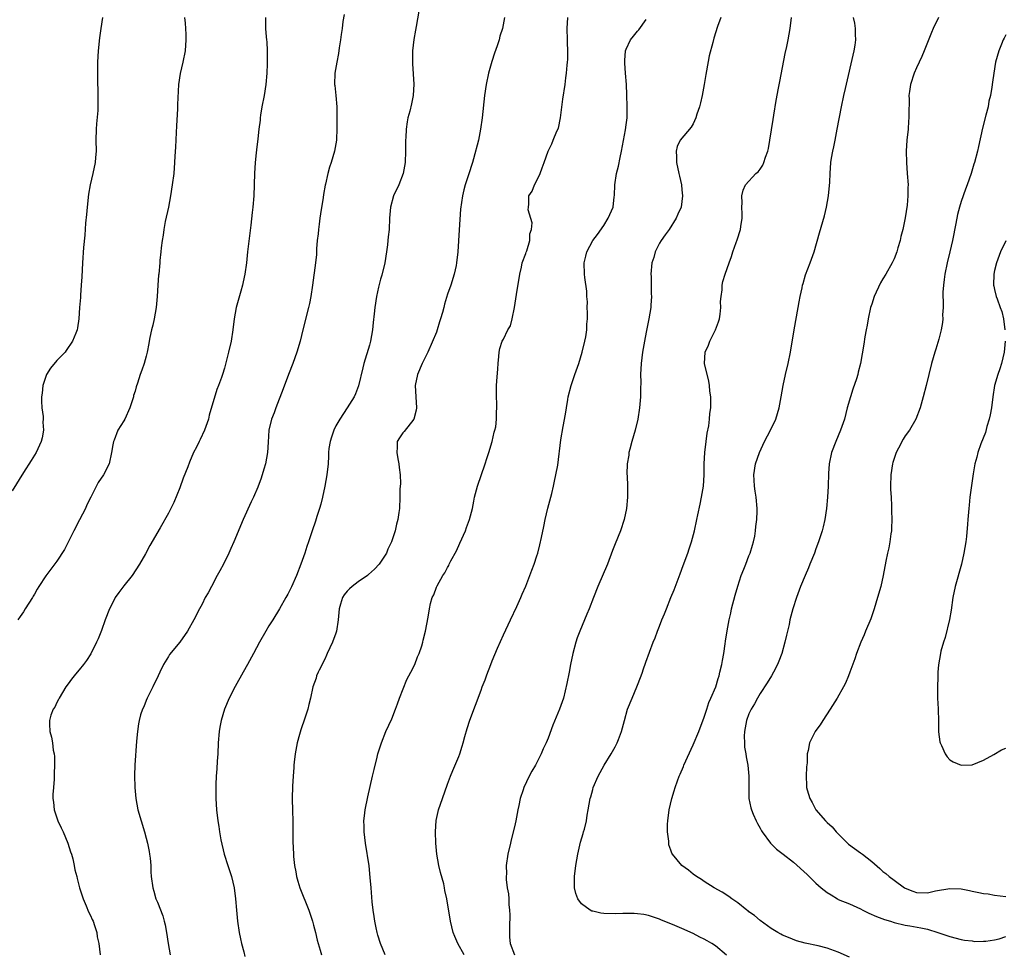
# Model space of a CAD drawing. Units: inches. Extents: x 2586000 to 2589000, y 1548000 to 1551000.
# Drawn here: x 2587788 to 2587965, y 1549633 to 1549801 of the extents above; entities that cross this region are included whole.
import ezdxf

# ---------------------------------------------------------------- set-up
doc = ezdxf.new("R2010")
doc.units = ezdxf.units.IN
doc.header["$MEASUREMENT"] = 0
doc.layers.add('LD25861548_10ft', color=63, linetype='Continuous')

msp = doc.modelspace()

# ---------------------------------------------------------------- linework, layer by layer
at = {"layer": 'LD25861548_10ft'}
for points, elevation in [([(2587846.45, 1549801.55), (2587846.25, 1549800.25), (2587846.12, 1549799), (2587845.92, 1549797.92), (2587845.82, 1549797), (2587845.56, 1549795.56), (2587845.45, 1549794.55), (2587845.14, 1549793), (2587844.81, 1549791), (2587844.75, 1549789), (2587844.78, 1549788.78), (2587844.97, 1549787), (2587845.13, 1549785), (2587845.16, 1549783.16), (2587845.17, 1549781.17), (2587845.08, 1549779), (2587844.73, 1549777), (2587844.16, 1549775), (2587843.86, 1549774.14), (2587843.57, 1549773), (2587843.14, 1549771.14), (2587843.08, 1549770.92), (2587842.76, 1549769.24), (2587842.71, 1549768.71), (2587842.23, 1549765.77), (2587842.13, 1549765), (2587841.97, 1549763.97), (2587841.86, 1549763), (2587841.81, 1549762.19), (2587841.66, 1549761), (2587841.54, 1549759.54), (2587841.49, 1549758.51), (2587841.34, 1549757), (2587840.81, 1549753), (2587840.51, 1549751), (2587840.27, 1549749.73), (2587840.1, 1549749), (2587839.05, 1549745), (2587838.56, 1549743), (2587838.01, 1549741), (2587837.29, 1549739), (2587836.5, 1549737), (2587835.56, 1549734.44), (2587834.2, 1549731), (2587833.9, 1549730.1), (2587833.45, 1549729), (2587832.99, 1549727), (2587832.87, 1549724.87), (2587832.74, 1549723), (2587832.35, 1549721), (2587832.06, 1549720.06), (2587831.61, 1549718.39), (2587831, 1549716.81), (2587830.2, 1549715), (2587829.8, 1549714.2), (2587828.37, 1549711), (2587826.72, 1549707), (2587826.19, 1549705.81), (2587825.83, 1549705), (2587824.82, 1549703), (2587824.17, 1549701.83), (2587823.74, 1549701), (2587822.67, 1549699), (2587822.11, 1549697.89), (2587821.58, 1549697), (2587821, 1549695.85), (2587820.54, 1549695), (2587819.55, 1549693), (2587818.41, 1549691), (2587817, 1549689.03), (2587815.2, 1549686.8), (2587815, 1549686.45), (2587814.09, 1549685), (2587813.44, 1549683.65), (2587813.13, 1549683), (2587812.2, 1549681), (2587811.2, 1549679), (2587811, 1549678.54), (2587810.56, 1549677.44), (2587810.32, 1549677), (2587810, 1549676), (2587809.72, 1549675), (2587809.64, 1549674.36), (2587809.42, 1549673), (2587809.28, 1549671.28), (2587808.97, 1549667), (2587808.89, 1549665.11), (2587808.94, 1549663), (2587809.14, 1549661), (2587809.52, 1549659), (2587810.08, 1549657), (2587810.7, 1549655), (2587811, 1549653.92), (2587811.24, 1549653), (2587811.52, 1549651.52), (2587811.61, 1549651), (2587811.69, 1549650.31), (2587811.8, 1549649), (2587811.85, 1549647.85), (2587811.9, 1549647), (2587812.16, 1549645), (2587812.38, 1549644.38), (2587812.75, 1549643), (2587813, 1549642.41), (2587813.95, 1549639.95), (2587814.22, 1549639), (2587814.38, 1549638.38), (2587814.64, 1549637), (2587814.93, 1549635), (2587815.31, 1549633)], 7190), ([(2587859.87, 1549802.13), (2587859.37, 1549799.37), (2587859.27, 1549798.73), (2587858.97, 1549797.03), (2587858.73, 1549795), (2587858.69, 1549793), (2587858.69, 1549792.69), (2587858.94, 1549789.06), (2587858.82, 1549787), (2587858.51, 1549785.49), (2587858.22, 1549784.22), (2587857.9, 1549783), (2587857.74, 1549782.26), (2587857.57, 1549781), (2587857.5, 1549779.5), (2587857.45, 1549779), (2587857.43, 1549777), (2587857.39, 1549775), (2587857.07, 1549773), (2587856.27, 1549771), (2587855.33, 1549769), (2587854.76, 1549767), (2587854.6, 1549765), (2587854.51, 1549763), (2587854.35, 1549761.65), (2587854.31, 1549761), (2587854.24, 1549760.24), (2587854.06, 1549759), (2587853.73, 1549757), (2587853.2, 1549754.8), (2587853, 1549754.07), (2587852.63, 1549752.63), (2587852.27, 1549751), (2587851.95, 1549749), (2587851.85, 1549747.85), (2587851.67, 1549746.33), (2587851.55, 1549745), (2587851.19, 1549743), (2587851, 1549742.24), (2587850.02, 1549739), (2587849.8, 1549738.2), (2587849.01, 1549734.99), (2587848.49, 1549733.51), (2587848.28, 1549733), (2587847.03, 1549731), (2587845.71, 1549729), (2587845, 1549727.79), (2587844.61, 1549727), (2587844.22, 1549725.78), (2587843.94, 1549725), (2587843.74, 1549723.74), (2587843.66, 1549723), (2587843.66, 1549722.34), (2587843.58, 1549721), (2587843.38, 1549719), (2587843.01, 1549717), (2587842.59, 1549715), (2587842.26, 1549713.74), (2587842.04, 1549713), (2587841.56, 1549711.56), (2587841.31, 1549710.69), (2587840.74, 1549709), (2587840.1, 1549707), (2587839.8, 1549706.2), (2587839.45, 1549705), (2587838.71, 1549703), (2587837.9, 1549701), (2587837.03, 1549698.97), (2587836.35, 1549697.65), (2587836.01, 1549697), (2587834.89, 1549695), (2587833.69, 1549693), (2587833, 1549691.93), (2587832.43, 1549691), (2587831.28, 1549689), (2587830.22, 1549687), (2587829.13, 1549685), (2587828.37, 1549683.65), (2587826.92, 1549681.08), (2587825.87, 1549679), (2587825.02, 1549677), (2587824.42, 1549675), (2587824.2, 1549673.8), (2587824.08, 1549673), (2587823.92, 1549671), (2587823.81, 1549669), (2587823.7, 1549667.7), (2587823.65, 1549666.35), (2587823.55, 1549665), (2587823.5, 1549663.5), (2587823.5, 1549661), (2587823.59, 1549659), (2587823.82, 1549657), (2587824, 1549656), (2587824.15, 1549655), (2587824.4, 1549653.6), (2587824.99, 1549651), (2587825.62, 1549649), (2587826.3, 1549647), (2587826.77, 1549645), (2587827, 1549643), (2587827.16, 1549641), (2587827.36, 1549639), (2587827.64, 1549637), (2587827.87, 1549635.87), (2587828.06, 1549635), (2587828.49, 1549633.51), (2587828.69, 1549632.69)], 7200), ([(2587803.17, 1549801), (2587802.87, 1549799), (2587802.65, 1549797.35), (2587802.41, 1549795), (2587802.29, 1549793), (2587802.26, 1549791), (2587802.3, 1549789), (2587802.34, 1549788.34), (2587802.36, 1549787), (2587802.32, 1549785.68), (2587802.34, 1549785), (2587802.31, 1549784.31), (2587802.08, 1549781.92), (2587802.01, 1549781), (2587801.98, 1549779), (2587802.01, 1549777), (2587801.92, 1549775.92), (2587801.84, 1549775), (2587801.42, 1549773), (2587800.95, 1549771), (2587800.66, 1549769.34), (2587800.41, 1549767), (2587800.31, 1549765.69), (2587800.14, 1549764.14), (2587800.01, 1549761.99), (2587799.78, 1549759.78), (2587799.6, 1549757), (2587799.48, 1549754.52), (2587799.37, 1549753), (2587799.22, 1549751.22), (2587799.21, 1549750.79), (2587799.07, 1549749), (2587798.94, 1549747), (2587798.66, 1549745.34), (2587798.62, 1549745), (2587798.41, 1549744.41), (2587797.82, 1549743), (2587796.67, 1549741.33), (2587796.46, 1549741), (2587795, 1549739.5), (2587793.87, 1549738.13), (2587793.14, 1549737), (2587793, 1549736.65), (2587792.48, 1549735), (2587792.36, 1549733.64), (2587792.25, 1549733), (2587792.21, 1549732.21), (2587792.3, 1549731), (2587792.51, 1549729.49), (2587792.51, 1549729), (2587792.47, 1549728.47), (2587792.58, 1549727), (2587792.37, 1549725.63), (2587792.2, 1549725), (2587791.27, 1549723), (2587790.4, 1549721.6), (2587789, 1549719.46), (2587787, 1549716.14)], 7160), ([(2587817.89, 1549801), (2587818, 1549800), (2587818.06, 1549799), (2587818.08, 1549797.92), (2587818.12, 1549797), (2587817.96, 1549795), (2587817.54, 1549793), (2587817.06, 1549790.94), (2587816.79, 1549789), (2587816.6, 1549785.4), (2587816.6, 1549784.6), (2587816.44, 1549781.56), (2587816.35, 1549780.35), (2587816.23, 1549777.77), (2587816.12, 1549776.12), (2587816.08, 1549775), (2587815.92, 1549773), (2587815.68, 1549771), (2587815.37, 1549769), (2587814.97, 1549767), (2587814.41, 1549764.41), (2587814.15, 1549763), (2587814.04, 1549761.96), (2587813.85, 1549761), (2587813.68, 1549759.68), (2587813.63, 1549759), (2587813.46, 1549757.46), (2587813.43, 1549757), (2587813.24, 1549755), (2587813.2, 1549754.8), (2587813.07, 1549753), (2587812.94, 1549751), (2587812.77, 1549749), (2587812.43, 1549747), (2587812.18, 1549745.82), (2587811.95, 1549745), (2587811.64, 1549743.64), (2587811.52, 1549743), (2587811.46, 1549742.54), (2587811.17, 1549741), (2587811, 1549740.3), (2587810.65, 1549739), (2587810.24, 1549737.76), (2587809.94, 1549737), (2587809.44, 1549735.44), (2587809.21, 1549734.79), (2587809, 1549734), (2587808.75, 1549733.25), (2587808.72, 1549733), (2587808.61, 1549732.61), (2587808.06, 1549731), (2587807.16, 1549729), (2587807, 1549728.71), (2587805.94, 1549727), (2587805.23, 1549725.23), (2587805.12, 1549725), (2587805, 1549724.41), (2587804.77, 1549723), (2587804.35, 1549721), (2587803.35, 1549719), (2587802.37, 1549717.63), (2587801.05, 1549715), (2587800.39, 1549713.61), (2587800.13, 1549713), (2587799.07, 1549710.93), (2587798.01, 1549709), (2587797.04, 1549706.96), (2587796.37, 1549705.63), (2587795, 1549703.57), (2587793, 1549700.94), (2587791.78, 1549699), (2587791.48, 1549698.52), (2587791, 1549697.65), (2587790.75, 1549697.25), (2587790.6, 1549697), (2587789.31, 1549695), (2587789, 1549694.47), (2587788.39, 1549693.61), (2587788, 1549693)], 7170), ([(2587832.4, 1549801), (2587832.36, 1549800.36), (2587832.39, 1549799), (2587832.5, 1549797.5), (2587832.57, 1549797), (2587832.64, 1549796.64), (2587832.7, 1549795), (2587832.66, 1549793.34), (2587832.69, 1549793), (2587832.68, 1549792.68), (2587832.61, 1549791), (2587832.44, 1549789), (2587832.11, 1549787), (2587831.74, 1549785), (2587831.48, 1549783.48), (2587831.42, 1549783), (2587831.4, 1549782.6), (2587831.18, 1549781), (2587831, 1549779.26), (2587830.76, 1549777.24), (2587830.73, 1549776.73), (2587830.55, 1549775), (2587830.43, 1549773), (2587830.26, 1549769), (2587830.11, 1549767), (2587830.01, 1549766.01), (2587829.77, 1549763.77), (2587829.17, 1549759), (2587828.94, 1549757), (2587828.66, 1549755), (2587828.4, 1549753.6), (2587828.25, 1549753), (2587827.94, 1549751.94), (2587827.14, 1549749), (2587826.77, 1549747), (2587826.54, 1549745), (2587826.24, 1549743), (2587825.77, 1549741), (2587825.33, 1549739.33), (2587825, 1549738.14), (2587824.65, 1549737), (2587824.48, 1549736.48), (2587823.94, 1549735), (2587823.66, 1549734.34), (2587822.31, 1549729.69), (2587822.15, 1549729), (2587821.47, 1549727), (2587820.64, 1549725.36), (2587820.49, 1549725), (2587819.99, 1549723.99), (2587819.49, 1549723), (2587818.73, 1549721.27), (2587818.43, 1549720.43), (2587817.61, 1549718.39), (2587817, 1549716.67), (2587815.92, 1549714.08), (2587815, 1549712.13), (2587813.52, 1549709.52), (2587811.66, 1549706.34), (2587810.87, 1549704.87), (2587809.82, 1549703), (2587808.51, 1549701), (2587807, 1549699.15), (2587806.08, 1549697.92), (2587805.46, 1549697), (2587805, 1549696.13), (2587804.44, 1549695), (2587803.67, 1549693), (2587803, 1549691.14), (2587802.38, 1549689.62), (2587802.11, 1549689), (2587801.09, 1549686.91), (2587800.28, 1549685.72), (2587799.74, 1549685), (2587799, 1549684.08), (2587798.63, 1549683.65), (2587798.08, 1549683), (2587797.6, 1549682.4), (2587797, 1549681.58), (2587796.6, 1549681), (2587795.39, 1549679), (2587795.27, 1549678.73), (2587795, 1549678.23), (2587794.6, 1549677.4), (2587794.34, 1549677), (2587793.91, 1549675.91), (2587793.65, 1549675), (2587793.69, 1549674.31), (2587793.71, 1549673), (2587794.02, 1549672.02), (2587794.19, 1549671), (2587794.33, 1549669.67), (2587794.49, 1549669), (2587794.55, 1549668.55), (2587794.57, 1549667), (2587794.5, 1549665.5), (2587794.51, 1549665), (2587794.49, 1549664.49), (2587794.36, 1549663), (2587794.26, 1549661.74), (2587794.27, 1549661), (2587794.37, 1549660.37), (2587794.49, 1549659), (2587795.16, 1549657), (2587795.77, 1549655.77), (2587796.12, 1549655), (2587796.97, 1549653), (2587797.44, 1549651.44), (2587797.59, 1549651), (2587797.83, 1549650.17), (2587798.1, 1549649), (2587798.23, 1549648.23), (2587798.57, 1549647), (2587798.65, 1549646.65), (2587799.07, 1549645), (2587799.7, 1549643), (2587800.25, 1549641.75), (2587800.68, 1549640.68), (2587801, 1549640.05), (2587801.31, 1549639.31), (2587801.47, 1549639), (2587801.75, 1549638.25), (2587802.14, 1549637), (2587802.22, 1549636.22), (2587802.52, 1549635), (2587802.75, 1549633)], 7180), ([(2587875.2, 1549801), (2587874.82, 1549799), (2587874.38, 1549797.62), (2587874.24, 1549797), (2587873.9, 1549795.9), (2587873.4, 1549794.6), (2587872.91, 1549793.09), (2587872.32, 1549791), (2587871.9, 1549789), (2587871.62, 1549787), (2587871.21, 1549783), (2587870.92, 1549781), (2587870.51, 1549779), (2587869.67, 1549775.67), (2587869.47, 1549775), (2587868.76, 1549772.76), (2587868.16, 1549771), (2587867.92, 1549770.08), (2587867.65, 1549769), (2587867.34, 1549766.66), (2587867.07, 1549762.93), (2587866.82, 1549759), (2587866.61, 1549757), (2587866.51, 1549756.51), (2587866.19, 1549755), (2587865.56, 1549753), (2587865, 1549751.38), (2587864.42, 1549749.58), (2587864.3, 1549749), (2587864.09, 1549748.09), (2587863.76, 1549747), (2587863.55, 1549746.45), (2587863.14, 1549745), (2587863, 1549744.59), (2587861.45, 1549741), (2587860.45, 1549739), (2587859.61, 1549737), (2587859.2, 1549735), (2587859.29, 1549733), (2587859.43, 1549731), (2587859.38, 1549730.62), (2587858.98, 1549729.02), (2587857.22, 1549726.78), (2587857, 1549726.53), (2587856.37, 1549725.63), (2587855.99, 1549725), (2587855.99, 1549723.99), (2587855.89, 1549723), (2587856.09, 1549721.91), (2587856.29, 1549721), (2587856.33, 1549720.33), (2587856.52, 1549719), (2587856.55, 1549717.45), (2587856.47, 1549716.47), (2587856.45, 1549715), (2587856.36, 1549713), (2587856.28, 1549712.28), (2587856.08, 1549711), (2587855.82, 1549710.18), (2587855.59, 1549709), (2587854.93, 1549707), (2587854.32, 1549705.68), (2587854.04, 1549705), (2587853, 1549703.38), (2587852.72, 1549703), (2587851.88, 1549702.12), (2587850.85, 1549701.15), (2587850.66, 1549701), (2587849, 1549699.84), (2587847.91, 1549699), (2587847.41, 1549698.59), (2587847, 1549698.19), (2587846.48, 1549697.52), (2587846.18, 1549697), (2587845.83, 1549695.83), (2587845.55, 1549695), (2587845.4, 1549693), (2587845.12, 1549691), (2587845, 1549690.63), (2587844.37, 1549689), (2587843.45, 1549687), (2587843.32, 1549686.68), (2587843, 1549685.98), (2587841.98, 1549683.98), (2587841.83, 1549683.65), (2587841.54, 1549683), (2587841.44, 1549682.56), (2587840.87, 1549681), (2587840.44, 1549679), (2587840.14, 1549677.86), (2587839.94, 1549677), (2587839.43, 1549675.43), (2587838.69, 1549673.31), (2587838.48, 1549672.48), (2587838.06, 1549671), (2587837.7, 1549669), (2587837.52, 1549667.52), (2587837.48, 1549667), (2587837.45, 1549666.55), (2587837.32, 1549665), (2587837.21, 1549663.21), (2587837.16, 1549661), (2587837.21, 1549658.79), (2587837.27, 1549657), (2587837.29, 1549653.29), (2587837.38, 1549651), (2587837.4, 1549650.6), (2587837.58, 1549649), (2587837.83, 1549647.83), (2587837.94, 1549647), (2587838.19, 1549646.19), (2587838.51, 1549645), (2587840.12, 1549641), (2587840.81, 1549639), (2587841, 1549638.31), (2587841.33, 1549637), (2587841.62, 1549635.62), (2587841.79, 1549635), (2587842.18, 1549633.82), (2587842.39, 1549633)], 7210), ([(2587853.84, 1549633), (2587852.96, 1549635), (2587852.52, 1549636.52), (2587852.37, 1549637), (2587852.2, 1549637.8), (2587851.98, 1549639), (2587851.87, 1549639.87), (2587851.69, 1549641), (2587851.5, 1549642.5), (2587851.28, 1549645), (2587851.14, 1549646.85), (2587850.93, 1549648.93), (2587850.27, 1549653), (2587850.05, 1549655), (2587850.04, 1549656.04), (2587850.01, 1549657), (2587850.09, 1549657.91), (2587850.23, 1549659), (2587850.69, 1549661.31), (2587851.56, 1549665), (2587851.82, 1549666.18), (2587852.39, 1549668.39), (2587852.53, 1549669), (2587852.63, 1549669.37), (2587853.13, 1549671), (2587853.94, 1549673), (2587855, 1549675.28), (2587855.67, 1549677), (2587856.01, 1549677.99), (2587856.39, 1549679), (2587857.68, 1549682.32), (2587858.07, 1549683), (2587858.41, 1549683.65), (2587859.11, 1549685), (2587859.62, 1549686.38), (2587859.91, 1549687), (2587860.36, 1549688.36), (2587860.54, 1549689), (2587860.61, 1549689.39), (2587861.05, 1549691), (2587861.5, 1549693.5), (2587861.73, 1549695), (2587861.96, 1549695.96), (2587862.24, 1549697), (2587862.51, 1549697.49), (2587863, 1549698.86), (2587863.11, 1549699.11), (2587864.17, 1549701), (2587864.52, 1549701.48), (2587865, 1549702.42), (2587865.22, 1549702.78), (2587865.31, 1549703), (2587865.59, 1549703.59), (2587866.58, 1549705.42), (2587867.22, 1549706.78), (2587868.19, 1549709), (2587868.4, 1549709.6), (2587868.94, 1549711), (2587869.46, 1549713), (2587869.69, 1549714.31), (2587869.85, 1549715), (2587870.36, 1549717), (2587871.75, 1549721), (2587872.04, 1549721.96), (2587872.39, 1549723), (2587873.01, 1549725), (2587873.36, 1549726.64), (2587873.49, 1549727), (2587873.63, 1549727.63), (2587873.78, 1549729), (2587873.74, 1549730.26), (2587873.81, 1549731), (2587873.82, 1549731.82), (2587873.75, 1549733), (2587873.76, 1549735), (2587873.8, 1549735.8), (2587874.01, 1549737.99), (2587874.08, 1549739), (2587874.2, 1549740.2), (2587874.24, 1549741), (2587874.36, 1549741.64), (2587874.78, 1549743), (2587875, 1549743.36), (2587875.82, 1549745), (2587876.26, 1549745.74), (2587876.6, 1549747), (2587876.99, 1549749.01), (2587877.33, 1549751.33), (2587877.93, 1549755), (2587878.24, 1549756.25), (2587878.39, 1549757), (2587879, 1549758.68), (2587879.07, 1549758.93), (2587879.18, 1549759.18), (2587879.71, 1549761), (2587879.76, 1549762.24), (2587880.02, 1549763), (2587880.16, 1549764.16), (2587879.46, 1549766.54), (2587879.48, 1549767), (2587879.54, 1549767.54), (2587879.53, 1549769), (2587880.13, 1549769.87), (2587880.59, 1549771), (2587881, 1549771.76), (2587881.59, 1549773), (2587881.95, 1549774.05), (2587882.3, 1549775), (2587883, 1549777), (2587883.67, 1549778.33), (2587883.93, 1549779), (2587884.59, 1549780.59), (2587884.86, 1549781.14), (2587885.25, 1549783), (2587885.64, 1549786.36), (2587886.04, 1549789), (2587886.2, 1549790.2), (2587886.33, 1549791), (2587886.44, 1549792.44), (2587886.51, 1549793), (2587886.54, 1549793.46), (2587886.56, 1549795), (2587886.5, 1549796.5), (2587886.49, 1549797), (2587886.43, 1549799), (2587886.56, 1549801)], 7220), ([(2587867.95, 1549633), (2587866.85, 1549635), (2587866.29, 1549636.29), (2587866.02, 1549637), (2587865.52, 1549639), (2587864.86, 1549643), (2587864.52, 1549644.52), (2587864.45, 1549645), (2587864.31, 1549645.69), (2587863.75, 1549647.75), (2587863.45, 1549649), (2587863.06, 1549651), (2587862.87, 1549653), (2587862.81, 1549655), (2587862.95, 1549657.05), (2587863.31, 1549658.69), (2587863.4, 1549659), (2587864.08, 1549661), (2587865, 1549663.56), (2587865.54, 1549665), (2587865.96, 1549666.04), (2587867, 1549668.55), (2587867.17, 1549669), (2587867.61, 1549670.39), (2587867.79, 1549671), (2587868.1, 1549672.1), (2587868.48, 1549673.52), (2587869, 1549675.06), (2587871, 1549680.44), (2587871.21, 1549681), (2587871.73, 1549682.27), (2587871.98, 1549683), (2587872.22, 1549683.65), (2587872.56, 1549684.56), (2587873, 1549685.67), (2587873.94, 1549687.94), (2587875, 1549690.35), (2587876.28, 1549693), (2587877.39, 1549695.39), (2587878.1, 1549697), (2587878.36, 1549697.64), (2587879, 1549699.05), (2587879.76, 1549701), (2587880.08, 1549701.92), (2587880.49, 1549703), (2587881, 1549704.5), (2587881.15, 1549705), (2587881.53, 1549706.47), (2587881.81, 1549707.81), (2587882.25, 1549709.75), (2587882.5, 1549711), (2587882.97, 1549713.03), (2587883.65, 1549715.65), (2587883.98, 1549717), (2587884.13, 1549717.87), (2587884.42, 1549719), (2587884.76, 1549720.76), (2587885.29, 1549725.29), (2587885.69, 1549727.69), (2587886.14, 1549729.86), (2587886.3, 1549731), (2587886.54, 1549732.54), (2587886.63, 1549733), (2587887.12, 1549735), (2587887.79, 1549737), (2587888.5, 1549739), (2587889.13, 1549741), (2587889.62, 1549743), (2587889.75, 1549743.75), (2587889.94, 1549745), (2587889.96, 1549746.04), (2587890.05, 1549747), (2587890.07, 1549748.07), (2587890.02, 1549749), (2587890.05, 1549750.05), (2587889.95, 1549751), (2587889.94, 1549751.94), (2587889.6, 1549754.4), (2587889.54, 1549755), (2587889.47, 1549757), (2587889.77, 1549758.23), (2587889.94, 1549759), (2587891.04, 1549761), (2587891.88, 1549762.12), (2587893, 1549763.72), (2587893.8, 1549765), (2587894.36, 1549766.36), (2587894.65, 1549767), (2587894.87, 1549768.87), (2587894.91, 1549769.09), (2587894.97, 1549771), (2587895.28, 1549773), (2587895.65, 1549774.35), (2587895.92, 1549775.92), (2587896.17, 1549777), (2587896.88, 1549780.88), (2587897, 1549781.73), (2587897.15, 1549783), (2587897.19, 1549785), (2587897.13, 1549787.13), (2587897.03, 1549789), (2587896.87, 1549791), (2587896.78, 1549792.78), (2587896.75, 1549793), (2587896.74, 1549793.26), (2587896.89, 1549795), (2587897, 1549795.32), (2587897.77, 1549797), (2587898.33, 1549797.67), (2587899, 1549798.51), (2587899.25, 1549798.75), (2587900.61, 1549800.61)], 7230), ([(2587913.99, 1549801), (2587913.39, 1549799.39), (2587912.7, 1549797.3), (2587912.51, 1549796.51), (2587911.89, 1549794.11), (2587911.4, 1549791.4), (2587911.25, 1549790.75), (2587910.96, 1549788.96), (2587910.59, 1549787), (2587910.31, 1549785.69), (2587910.11, 1549785), (2587909.65, 1549783.65), (2587909.49, 1549783), (2587909, 1549781.91), (2587908.65, 1549781.35), (2587906.68, 1549779), (2587906.15, 1549777.85), (2587905.96, 1549777), (2587906.03, 1549776.03), (2587906.04, 1549775), (2587906.43, 1549773), (2587906.57, 1549772.57), (2587906.89, 1549771), (2587907, 1549770.1), (2587907.09, 1549769), (2587906.84, 1549767), (2587906.27, 1549765.73), (2587905.97, 1549765), (2587904.68, 1549763), (2587903.98, 1549762.02), (2587903.28, 1549761), (2587903, 1549760.56), (2587902.21, 1549759), (2587901.94, 1549757.94), (2587901.62, 1549757), (2587901.41, 1549755), (2587901.45, 1549754.55), (2587901.47, 1549751.47), (2587901.55, 1549751), (2587901.43, 1549749.42), (2587901.44, 1549749), (2587901.07, 1549747), (2587900.57, 1549744.57), (2587900.27, 1549743), (2587899.93, 1549741), (2587899.68, 1549739), (2587899.59, 1549737), (2587899.61, 1549735.61), (2587899.57, 1549734.43), (2587899.54, 1549733), (2587899.38, 1549731), (2587899.1, 1549729), (2587898.61, 1549727), (2587898, 1549725), (2587897.63, 1549723.63), (2587897.48, 1549723), (2587897.46, 1549722.55), (2587897.18, 1549721), (2587897.13, 1549719.13), (2587897.16, 1549718.84), (2587897.24, 1549717), (2587897.23, 1549715), (2587897.04, 1549713), (2587896.63, 1549711), (2587895.96, 1549709), (2587895, 1549706.64), (2587894.54, 1549705.46), (2587893.64, 1549703), (2587891.95, 1549699), (2587891.14, 1549697), (2587890.36, 1549695), (2587889.96, 1549694.04), (2587888.67, 1549691), (2587888.21, 1549689.79), (2587887.96, 1549689), (2587887.45, 1549687), (2587887.03, 1549685), (2587886.76, 1549683.65), (2587886.37, 1549681.63), (2587885.74, 1549679), (2587885.07, 1549677), (2587883.85, 1549674.15), (2587883, 1549671.84), (2587882.65, 1549671), (2587882.1, 1549669.9), (2587881.74, 1549669), (2587881, 1549667.47), (2587880.75, 1549667), (2587880.09, 1549665.91), (2587879.63, 1549665), (2587878.67, 1549663), (2587878.54, 1549662.54), (2587878, 1549661), (2587877.77, 1549659.77), (2587877.6, 1549659), (2587877.23, 1549657), (2587877, 1549655.91), (2587876.42, 1549653.58), (2587876.26, 1549653), (2587875.82, 1549651), (2587875.52, 1549649), (2587875.53, 1549647.53), (2587875.49, 1549647), (2587875.5, 1549646.5), (2587875.7, 1549645), (2587875.93, 1549643.93), (2587875.97, 1549643), (2587875.97, 1549642.03), (2587876.12, 1549641), (2587876.17, 1549640.17), (2587876.08, 1549637.92), (2587876.07, 1549637), (2587876.12, 1549636.12), (2587876.23, 1549635), (2587877, 1549633)], 7240), ([(2587915, 1549632.9), (2587913, 1549634.57), (2587912.34, 1549635), (2587911.51, 1549635.51), (2587911, 1549635.79), (2587910.17, 1549636.17), (2587909, 1549636.82), (2587907, 1549637.72), (2587905.74, 1549638.26), (2587903.23, 1549639.23), (2587903, 1549639.35), (2587901, 1549640.01), (2587900.19, 1549640.19), (2587899, 1549640.35), (2587898.41, 1549640.41), (2587896.42, 1549640.42), (2587895, 1549640.35), (2587893, 1549640.37), (2587892.45, 1549640.45), (2587891, 1549640.78), (2587890.83, 1549640.83), (2587890.53, 1549641), (2587889, 1549642.12), (2587888.32, 1549643), (2587887.96, 1549643.96), (2587887.72, 1549645), (2587887.75, 1549646.24), (2587887.73, 1549647), (2587887.98, 1549649), (2587888.33, 1549651), (2587888.83, 1549653.17), (2587889.27, 1549654.73), (2587889.37, 1549655), (2587889.52, 1549655.52), (2587889.87, 1549657), (2587889.99, 1549658.01), (2587890.2, 1549659), (2587890.55, 1549661), (2587890.68, 1549661.32), (2587891, 1549662.63), (2587891.11, 1549663), (2587891.98, 1549665), (2587892.36, 1549665.64), (2587893.06, 1549667), (2587894.29, 1549669), (2587895, 1549670.26), (2587895.38, 1549671), (2587895.6, 1549671.6), (2587896.14, 1549673), (2587896.34, 1549673.66), (2587896.67, 1549675), (2587897.26, 1549677), (2587898.06, 1549679), (2587898.9, 1549681), (2587899.67, 1549683), (2587899.91, 1549683.65), (2587900.07, 1549684.07), (2587900.54, 1549685.46), (2587901.83, 1549689), (2587902.18, 1549689.82), (2587902.62, 1549691), (2587903, 1549691.92), (2587903.41, 1549693), (2587903.88, 1549694.12), (2587904.2, 1549695), (2587905.01, 1549697), (2587905.62, 1549698.38), (2587906.31, 1549700.31), (2587906.7, 1549701.3), (2587907.24, 1549702.76), (2587908.04, 1549705), (2587908.26, 1549705.74), (2587908.68, 1549707), (2587909.22, 1549709), (2587909.67, 1549711), (2587909.83, 1549711.83), (2587910.25, 1549713.75), (2587910.5, 1549715), (2587910.85, 1549717), (2587910.99, 1549719), (2587910.99, 1549721), (2587911.07, 1549723), (2587911.32, 1549725), (2587911.53, 1549726.47), (2587911.79, 1549727.79), (2587911.94, 1549729), (2587911.99, 1549730.01), (2587912.14, 1549731), (2587912.19, 1549732.19), (2587912.14, 1549733), (2587912.01, 1549733.99), (2587911.94, 1549735), (2587911.8, 1549735.8), (2587911.03, 1549739), (2587911.14, 1549741), (2587911.73, 1549742.27), (2587912, 1549743), (2587913.01, 1549745), (2587913.56, 1549746.44), (2587913.71, 1549747), (2587913.82, 1549747.82), (2587913.95, 1549749), (2587913.92, 1549750.08), (2587914, 1549751), (2587914.18, 1549752.18), (2587914.2, 1549753), (2587914.33, 1549753.67), (2587914.75, 1549755), (2587915.43, 1549757), (2587915.85, 1549758.15), (2587916.1, 1549759), (2587916.68, 1549760.68), (2587916.89, 1549761.11), (2587917, 1549761.5), (2587917.39, 1549762.61), (2587917.47, 1549763), (2587917.53, 1549763.53), (2587917.77, 1549765), (2587917.78, 1549765.78), (2587917.72, 1549767), (2587917.78, 1549767.78), (2587917.7, 1549769), (2587917.95, 1549770.05), (2587918.4, 1549771), (2587920.24, 1549773), (2587920.65, 1549773.35), (2587921, 1549773.83), (2587921.46, 1549774.54), (2587921.64, 1549775), (2587921.95, 1549775.95), (2587922.36, 1549777), (2587922.48, 1549777.52), (2587922.77, 1549779), (2587923.32, 1549782.68), (2587923.47, 1549783.47), (2587923.9, 1549786.1), (2587924.32, 1549788.32), (2587924.51, 1549789.49), (2587925.49, 1549794.51), (2587925.77, 1549795.77), (2587926.02, 1549797), (2587926.4, 1549799), (2587926.61, 1549801)], 7250), ([(2587937, 1549632.57), (2587935, 1549633.49), (2587933, 1549634.16), (2587931.43, 1549634.57), (2587929.07, 1549635.07), (2587927.49, 1549635.49), (2587926.06, 1549636.06), (2587925, 1549636.53), (2587924.71, 1549636.71), (2587924.18, 1549637), (2587923, 1549637.72), (2587921, 1549639.16), (2587920.02, 1549640.02), (2587919, 1549640.71), (2587918.85, 1549640.85), (2587918.62, 1549641), (2587917, 1549642.28), (2587915.92, 1549643), (2587915.41, 1549643.41), (2587914.21, 1549644.21), (2587912.78, 1549645), (2587911, 1549646.13), (2587910.48, 1549646.48), (2587909.6, 1549647), (2587909, 1549647.46), (2587908.16, 1549648.16), (2587906.98, 1549649), (2587905.28, 1549651), (2587905.18, 1549651.18), (2587905, 1549651.74), (2587904.67, 1549652.67), (2587904.62, 1549653), (2587904.62, 1549653.38), (2587904.43, 1549655), (2587904.43, 1549656.43), (2587904.46, 1549657), (2587904.71, 1549659), (2587905.17, 1549661), (2587905.6, 1549662.4), (2587905.76, 1549663), (2587906.17, 1549664.17), (2587906.49, 1549665), (2587906.66, 1549665.34), (2587907.25, 1549666.75), (2587907.34, 1549667), (2587909, 1549670.64), (2587910, 1549673), (2587911, 1549675.56), (2587911.44, 1549677), (2587911.79, 1549678.21), (2587912.17, 1549679), (2587913.04, 1549681), (2587913.47, 1549682.53), (2587913.65, 1549683), (2587913.8, 1549683.65), (2587914.12, 1549685), (2587914.28, 1549685.72), (2587914.49, 1549687), (2587914.73, 1549688.73), (2587914.81, 1549689.19), (2587915.07, 1549691.07), (2587915.43, 1549693), (2587915.77, 1549694.23), (2587915.9, 1549695), (2587916.53, 1549697.47), (2587917, 1549699.07), (2587917.63, 1549701), (2587918.08, 1549702.08), (2587918.42, 1549703), (2587919, 1549704.47), (2587919.23, 1549705), (2587919.62, 1549706.38), (2587919.82, 1549707), (2587920.04, 1549708.04), (2587920.2, 1549709), (2587920.26, 1549709.74), (2587920.44, 1549711), (2587920.49, 1549712.49), (2587920.49, 1549713), (2587920.28, 1549715), (2587920.1, 1549716.1), (2587919.98, 1549717), (2587919.95, 1549718.05), (2587919.89, 1549719), (2587920.19, 1549721), (2587920.86, 1549723), (2587921.81, 1549725), (2587922.84, 1549727), (2587923.79, 1549729), (2587924.43, 1549731), (2587924.79, 1549733), (2587925.1, 1549735), (2587925.52, 1549737), (2587926, 1549739), (2587926.43, 1549741), (2587927.11, 1549745), (2587927.83, 1549749), (2587928, 1549750), (2587928.19, 1549751), (2587928.53, 1549752.53), (2587928.62, 1549753), (2587928.69, 1549753.31), (2587929.16, 1549754.84), (2587929.98, 1549757), (2587930.67, 1549759), (2587931.63, 1549762.37), (2587932.55, 1549765.45), (2587932.9, 1549767), (2587933.26, 1549769), (2587933.49, 1549771.49), (2587933.53, 1549773), (2587933.7, 1549775), (2587933.8, 1549775.8), (2587934.02, 1549777), (2587934.22, 1549777.78), (2587934.43, 1549779), (2587934.83, 1549781), (2587935.56, 1549785), (2587935.99, 1549787), (2587936.27, 1549788.27), (2587937.86, 1549795), (2587938.02, 1549796.02), (2587938.15, 1549797), (2587938.08, 1549797.92), (2587938.08, 1549799), (2587938, 1549800), (2587937.74, 1549801)], 7260), ([(2587952.97, 1549801), (2587951.99, 1549799), (2587951.68, 1549798.32), (2587950.42, 1549795), (2587949.99, 1549794.01), (2587949, 1549791.94), (2587948.58, 1549791), (2587947.94, 1549789), (2587947.75, 1549787.75), (2587947.66, 1549787), (2587947.68, 1549786.32), (2587947.62, 1549783.62), (2587947.64, 1549783), (2587947.61, 1549782.39), (2587947.5, 1549781), (2587947.29, 1549779), (2587947.15, 1549777), (2587947.2, 1549775), (2587947.36, 1549773), (2587947.5, 1549771), (2587947.48, 1549770.52), (2587947.49, 1549769), (2587947.34, 1549767.34), (2587947, 1549765.06), (2587946.57, 1549763), (2587946.24, 1549761.76), (2587946.08, 1549761), (2587945.7, 1549759.7), (2587945.48, 1549759), (2587945, 1549757.73), (2587944.68, 1549757), (2587943.53, 1549755), (2587943, 1549754.15), (2587942.57, 1549753.43), (2587941.45, 1549751), (2587941, 1549749.63), (2587940.8, 1549749), (2587940.37, 1549747), (2587940.18, 1549745.82), (2587940.01, 1549745), (2587939.78, 1549743.78), (2587939.58, 1549742.42), (2587938.99, 1549739), (2587938.58, 1549737.42), (2587938.48, 1549737), (2587938.24, 1549736.24), (2587937.6, 1549734.4), (2587937.17, 1549733), (2587936.62, 1549731), (2587936.1, 1549729), (2587935.43, 1549727), (2587934.56, 1549725), (2587933.76, 1549723), (2587933.36, 1549721), (2587933.26, 1549719.26), (2587933.19, 1549717), (2587933.08, 1549715), (2587932.9, 1549713), (2587932.6, 1549711), (2587932.31, 1549709.69), (2587932.13, 1549709), (2587931.48, 1549707), (2587931, 1549705.76), (2587930.72, 1549705), (2587929.92, 1549703), (2587929.67, 1549702.33), (2587929.07, 1549701), (2587928.26, 1549699), (2587927.51, 1549697), (2587926.88, 1549695), (2587926.35, 1549693), (2587926.19, 1549692.19), (2587925.88, 1549691), (2587925.72, 1549690.28), (2587925.45, 1549689), (2587924.92, 1549687), (2587924.37, 1549685.63), (2587924.13, 1549685), (2587923.38, 1549683.65), (2587923.02, 1549682.98), (2587922.25, 1549681.75), (2587921, 1549679.8), (2587920.53, 1549679), (2587920, 1549678), (2587919.39, 1549677), (2587919, 1549676.16), (2587918.55, 1549675), (2587918.31, 1549673.69), (2587918.2, 1549673), (2587918.17, 1549672.17), (2587918.19, 1549671), (2587918.22, 1549670.22), (2587918.44, 1549669), (2587918.47, 1549668.47), (2587918.8, 1549667), (2587918.99, 1549665.01), (2587918.95, 1549662.95), (2587919, 1549661), (2587919.32, 1549659.32), (2587919.43, 1549659), (2587919.78, 1549658.22), (2587920.29, 1549657), (2587920.53, 1549656.53), (2587921, 1549655.7), (2587921.23, 1549655.23), (2587921.37, 1549655), (2587922.84, 1549653), (2587923.94, 1549651.94), (2587925.15, 1549651), (2587927, 1549649.61), (2587929.41, 1549647.41), (2587929.79, 1549647), (2587931, 1549645.83), (2587931.91, 1549645), (2587933, 1549644.14), (2587933.72, 1549643.72), (2587934.84, 1549643), (2587935, 1549642.92), (2587937, 1549642.11), (2587939, 1549641.2), (2587939.39, 1549641), (2587940.48, 1549640.48), (2587941.86, 1549639.86), (2587943.31, 1549639.31), (2587944.37, 1549639), (2587945, 1549638.79), (2587947, 1549638.32), (2587947.8, 1549638.2), (2587949.82, 1549637.82), (2587951, 1549637.57), (2587952.86, 1549637), (2587954.46, 1549636.46), (2587955, 1549636.27), (2587957, 1549635.74), (2587957.61, 1549635.61), (2587959, 1549635.47), (2587959.4, 1549635.4), (2587961, 1549635.44), (2587961.43, 1549635.43), (2587963, 1549635.65), (2587963.85, 1549635.85), (2587965, 1549636.28)], 7270), ([(2587965, 1549797.9), (2587964.71, 1549797.29), (2587964.55, 1549797), (2587964.23, 1549796.23), (2587963.75, 1549795), (2587963.2, 1549793), (2587962.87, 1549791), (2587962.63, 1549789.37), (2587962.52, 1549788.52), (2587962.25, 1549787), (2587962.01, 1549785.99), (2587961.85, 1549785), (2587961.47, 1549783.47), (2587960.85, 1549781.15), (2587960.11, 1549777.89), (2587959.93, 1549777), (2587959.42, 1549775), (2587959.32, 1549774.68), (2587958.79, 1549773), (2587958.1, 1549771), (2587957.79, 1549770.21), (2587957, 1549768.01), (2587956.7, 1549767), (2587956.35, 1549765.65), (2587956.06, 1549764.06), (2587955.46, 1549761), (2587955, 1549759), (2587954.5, 1549757), (2587954.09, 1549755), (2587953.98, 1549754.02), (2587953.84, 1549753), (2587953.76, 1549751.76), (2587953.76, 1549751), (2587953.81, 1549750.19), (2587953.78, 1549749), (2587953.69, 1549747.69), (2587953.71, 1549747), (2587953.66, 1549746.34), (2587953.42, 1549745), (2587953, 1549743.33), (2587952.47, 1549741.53), (2587952.29, 1549741), (2587951.72, 1549739), (2587950.77, 1549735), (2587950.24, 1549733), (2587949.65, 1549731), (2587948.88, 1549729), (2587947.74, 1549727), (2587947, 1549725.98), (2587946.61, 1549725.39), (2587945.81, 1549723.81), (2587945.37, 1549723), (2587945, 1549721.96), (2587944.76, 1549721.24), (2587944.7, 1549721), (2587944.42, 1549719), (2587944.38, 1549717), (2587944.39, 1549716.39), (2587944.46, 1549715), (2587944.56, 1549713.44), (2587944.54, 1549712.54), (2587944.61, 1549711), (2587944.56, 1549709.44), (2587944.52, 1549709), (2587944.42, 1549708.42), (2587944.24, 1549707), (2587944.06, 1549705.94), (2587943.84, 1549705), (2587943.53, 1549703.53), (2587943.04, 1549701), (2587942.6, 1549699), (2587942.06, 1549697), (2587941.45, 1549695), (2587940.81, 1549693.19), (2587939.89, 1549691), (2587939.64, 1549690.36), (2587939.03, 1549689), (2587938.29, 1549687), (2587937.99, 1549686.01), (2587937.1, 1549683.65), (2587936.85, 1549683), (2587936.3, 1549681.7), (2587935.94, 1549681), (2587934.8, 1549679), (2587933.53, 1549677), (2587932.21, 1549675), (2587931.77, 1549674.23), (2587931, 1549673.22), (2587930.85, 1549673), (2587929.83, 1549671), (2587929.58, 1549669.58), (2587929.42, 1549669), (2587929.4, 1549667.4), (2587929.31, 1549666.69), (2587929.25, 1549665), (2587929.34, 1549663.34), (2587929.34, 1549663), (2587929.45, 1549662.55), (2587929.91, 1549661), (2587930.31, 1549660.31), (2587931, 1549658.99), (2587932.71, 1549657), (2587933, 1549656.71), (2587933.9, 1549655.9), (2587934.64, 1549655), (2587936.66, 1549653), (2587936.84, 1549652.84), (2587939, 1549651.28), (2587939.17, 1549651.17), (2587939.36, 1549651), (2587941, 1549649.71), (2587942.43, 1549648.43), (2587943, 1549647.94), (2587943.55, 1549647.55), (2587944.15, 1549647), (2587945, 1549646.34), (2587946.87, 1549645), (2587947, 1549644.92), (2587948.38, 1549644.38), (2587949, 1549644.17), (2587951, 1549644.11), (2587952.43, 1549644.43), (2587955, 1549644.9), (2587957, 1549644.79), (2587958.49, 1549644.49), (2587959, 1549644.37), (2587960.17, 1549644.17), (2587961, 1549643.98), (2587961.89, 1549643.89), (2587963, 1549643.69), (2587965, 1549643.46)], 7280), ([(2587965, 1549760.98), (2587964.08, 1549759), (2587963.34, 1549757), (2587963, 1549755.61), (2587962.88, 1549755), (2587962.84, 1549753), (2587962.86, 1549752.86), (2587963, 1549752.21), (2587963.3, 1549751), (2587963.46, 1549750.54), (2587964.04, 1549749), (2587964.29, 1549748.29), (2587964.6, 1549747), (2587964.86, 1549745)], 7290), ([(2587964.9, 1549743), (2587964.71, 1549741), (2587964.26, 1549739), (2587963.98, 1549738.02), (2587963.62, 1549737), (2587963.02, 1549735), (2587962.67, 1549733), (2587962.43, 1549731), (2587962.23, 1549729.77), (2587962.06, 1549729), (2587961.65, 1549727.65), (2587961.37, 1549726.63), (2587960.57, 1549724.57), (2587960.02, 1549723), (2587959.83, 1549722.17), (2587959.5, 1549721), (2587959.2, 1549719.2), (2587958.6, 1549715), (2587958.45, 1549713.55), (2587958.38, 1549713), (2587958.22, 1549711), (2587958.18, 1549710.18), (2587957.96, 1549707.96), (2587957.83, 1549707), (2587957.51, 1549705), (2587957.07, 1549703), (2587955.96, 1549699), (2587955.55, 1549697), (2587955.22, 1549694.78), (2587954.92, 1549693.08), (2587954.13, 1549689.87), (2587953.83, 1549689), (2587953.4, 1549687.4), (2587953.31, 1549687), (2587952.97, 1549684.97), (2587952.87, 1549683.65), (2587952.82, 1549683), (2587952.76, 1549680.76), (2587952.81, 1549679), (2587952.9, 1549677.1), (2587952.9, 1549676.9), (2587952.95, 1549675), (2587952.98, 1549672.98), (2587953.18, 1549671.18), (2587953.24, 1549671), (2587953.52, 1549670.48), (2587954.16, 1549669), (2587954.5, 1549668.5), (2587955, 1549667.95), (2587955.58, 1549667.58), (2587957, 1549666.95), (2587959, 1549667.05), (2587961, 1549667.85), (2587962.87, 1549668.87), (2587964.26, 1549669.74), (2587965, 1549670.05)], 7290)]:
    msp.add_lwpolyline(points, dxfattribs=dict(at, elevation=elevation))

doc.saveas('drawing.dxf')
